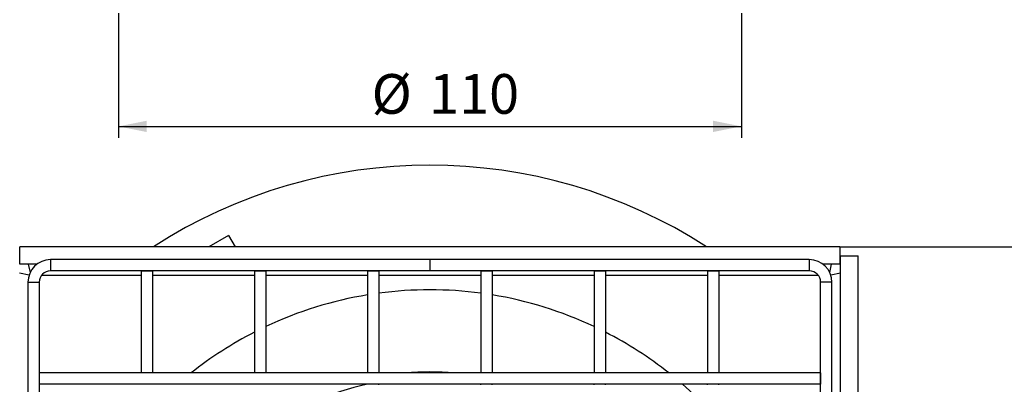
# Model space of a CAD drawing. Units: millimetres. Extents: x 40 to 2117, y 5 to 1460.
# Drawn here: x 307 to 741, y 570 to 731 of the extents above; entities that cross this region are included whole.
import ezdxf

# ---------------------------------------------------------------- set-up
doc = ezdxf.new("R2010")
doc.units = ezdxf.units.MM
doc.header["$LTSCALE"] = 5
doc.linetypes.add('SLD-Сплошная', pattern=[0])
doc.layers.add('FORMAT', color=7, linetype='SLD-Сплошная')
doc.styles.add('SLDTEXTSTYLE3', font='GOST type A')
doc.styles.add('SLDTEXTSTYLE6', font='GOST type A')
doc.dimstyles.new('SLDDIMSTYLE1', dxfattribs={"dimtxt": 17.5, "dimasz": 12.5, "dimexe": 0, "dimexo": 0.0625, "dimgap": 4.375, "dimtad": 2, "dimdec": 1, "dimlfac": 0.4, "dimrnd": 1e-09, "dimzin": 12, "dimdsep": 46, "dimtxsty": 'SLDTEXTSTYLE3', "dimsah": 1, "dimcen": 0.09, "dimadec": 0, "dimazin": 3, "dimtfac": 1, "dimtdec": 1, "dimtofl": 0, "dimtmove": 0, "dimatfit": 3, "dimfxl": 0, "dimfrac": 2, "dimtolj": 1, "dimtzin": 12, "dimarcsym": 0})

# ---------------------------------------------------------------- blocks, each defined once
blk = doc.blocks.new('_D_1')
at = {"layer": 'FORMAT', "color": 7}
for p, q in [((350.15, 733.83), (350.15, 678.88)), ((625.15, 733.83), (625.15, 678.88)), ((350.15, 683.88), (625.15, 683.88))]:
    blk.add_line(p, q, dxfattribs=at)
for points in [[(350.15, 683.88), (362.65, 681.38), (362.65, 686.38)], [(625.15, 683.88), (612.65, 686.38), (612.65, 681.38)]]:
    blk.add_solid(points, dxfattribs=at)
at = {"layer": 'FORMAT', "color": 7, "char_height": 17.5, "attachment_point": 1, "style": 'SLDTEXTSTYLE6'}
for s, insert in [('%%c', (461.9, 706.95)), ('110', (487.27, 706.95))]:
    blk.add_mtext(s, dxfattribs=dict(at, insert=insert))
blk = doc.blocks.new('SW_SYMBOL_MOD_BOX')
at = {"layer": 'FORMAT', "color": 0}
for p, q in [((1000, 1000), (1000, 4000)), ((1000, 4000), (4000, 4000)), ((4000, 4000), (4000, 1000)), ((1000, 1000), (4000, 1000))]:
    blk.add_line(p, q, dxfattribs=at)
blk = doc.blocks.new('_D_7')
at = {"layer": 'FORMAT', "color": 7}
for p, q in [((668.7, 630.78), (767.65, 630.78)), ((762.65, 252.78), (762.65, 630.78)), ((668.7, 252.78), (767.65, 252.78))]:
    blk.add_line(p, q, dxfattribs=at)
for points in [[(762.65, 630.78), (760.15, 618.28), (765.15, 618.28)], [(762.65, 252.78), (765.15, 265.28), (760.15, 265.28)]]:
    blk.add_solid(points, dxfattribs=at)
at = {"layer": 'FORMAT', "color": 7, "xscale": 0.004614427860696517, "yscale": 0.004614427860696517, "zscale": 0.004614427860696517, "rotation": 90}
blk.add_blockref('SW_SYMBOL_MOD_BOX', (759.86, 409.85), dxfattribs=at)
at = {"layer": 'FORMAT', "color": 7, "insert": (739.58, 433.89), "char_height": 17.5, "attachment_point": 1, "rotation": 90, "style": 'SLDTEXTSTYLE6'}
blk.add_mtext('151,2', dxfattribs=at)

msp = doc.modelspace()

# ---------------------------------------------------------------- linework, layer by layer
at = {"color": 7, "linetype": 'SLD-Сплошная', "lineweight": 25}
for p, q in [((398.72, 635.81), (390.01, 630.78)), ((398.72, 635.81), (401.62, 630.78)), ((306.65, 623.03), (306.65, 630.78)), ((668.65, 630.78), (306.65, 630.78)), ((668.65, 630.78), (668.65, 623.03)), ((668.9, 626.78), (676.65, 626.78)), ((668.9, 256.78), (668.9, 626.78)), ((676.65, 256.78), (676.65, 626.78)), ((314.06, 623.03), (306.65, 623.03)), ((310.33, 623.03), (311.11, 619.37)), ((320.15, 625.1), (320.15, 620.1)), ((487.65, 625.1), (320.15, 625.1)), ((487.65, 625.1), (487.65, 620.1)), ((655.15, 625.1), (487.65, 625.1)), ((655.15, 625.1), (655.15, 620.1)), ((668.65, 623.03), (661.24, 623.03)), ((664.19, 619.37), (664.97, 623.03)), ((310.64, 618.19), (306.4, 619.1)), ((487.65, 620.1), (320.15, 620.1)), ((360.15, 620.1), (360.15, 575.35)), ((360.15, 620.1), (365.15, 620.1)), ((365.15, 620.1), (365.15, 575.35)), ((410.15, 620.1), (415.15, 620.1)), ((410.15, 620.1), (410.15, 575.35)), ((415.15, 620.1), (415.15, 575.35)), ((460.15, 620.1), (460.15, 575.35)), ((460.15, 620.1), (465.15, 620.1)), ((465.15, 620.1), (465.15, 575.35)), ((655.15, 620.1), (487.65, 620.1)), ((510.15, 620.1), (510.15, 575.35)), ((510.15, 620.1), (515.15, 620.1)), ((515.15, 620.1), (515.15, 575.35)), ((560.15, 620.1), (560.15, 575.35)), ((560.15, 620.1), (565.15, 620.1)), ((565.15, 620.1), (565.15, 575.35)), ((610.15, 620.1), (615.15, 620.1)), ((610.15, 620.1), (610.15, 575.35)), ((615.15, 620.1), (615.15, 575.35)), ((668.9, 619.1), (664.66, 618.19)), ((310.15, 615.1), (315.15, 615.1)), ((310.15, 615.1), (310.15, 280.1)), ((315.15, 615.1), (315.15, 280.1)), ((665.15, 615.1), (660.15, 615.1)), ((660.15, 280.1), (660.15, 615.1)), ((665.15, 280.1), (665.15, 615.1)), ((315.15, 575.1), (315.15, 570.1)), ((660.15, 575.1), (315.15, 575.1)), ((360.15, 575.35), (365.15, 575.35)), ((360.15, 575.1), (360.15, 575.35)), ((365.15, 575.1), (365.15, 575.35)), ((410.15, 575.35), (415.15, 575.35)), ((410.15, 575.1), (410.15, 575.35)), ((415.15, 575.1), (415.15, 575.35)), ((460.15, 575.35), (465.15, 575.35)), ((460.15, 575.1), (460.15, 575.35)), ((465.15, 575.1), (465.15, 575.35)), ((487.42, 575.1), (487.42, 575.53)), ((487.65, 575.1), (487.65, 575.53)), ((510.15, 575.35), (515.15, 575.35)), ((510.15, 575.1), (510.15, 575.35)), ((515.15, 575.1), (515.15, 575.35)), ((560.15, 575.35), (565.15, 575.35)), ((560.15, 575.1), (560.15, 575.35)), ((565.15, 575.1), (565.15, 575.35)), ((610.15, 575.35), (615.15, 575.35)), ((610.15, 575.1), (610.15, 575.35)), ((615.15, 575.1), (615.15, 575.35)), ((660.15, 575.1), (660.15, 570.1)), ((660.15, 570.1), (315.15, 570.1)), ((465.15, 569.85), (465.15, 570.1)), ((510.15, 569.85), (510.15, 570.1)), ((515.15, 569.85), (515.15, 570.1)), ((560.15, 569.85), (560.15, 570.1)), ((565.15, 569.85), (565.15, 570.1)), ((610.15, 569.85), (610.15, 570.1)), ((615.15, 569.85), (615.15, 570.1))]:
    msp.add_line(p, q, dxfattribs=at)
at = {"color": 8, "linetype": 'SLD-Сплошная', "lineweight": 25}
for p, q in [((360.15, 618.03), (316.1, 618.03)), ((410.15, 618.03), (365.15, 618.03)), ((460.15, 618.03), (415.15, 618.03)), ((510.15, 618.03), (465.15, 618.03)), ((560.15, 618.03), (515.15, 618.03)), ((610.15, 618.03), (565.15, 618.03)), ((659.2, 618.03), (615.15, 618.03))]:
    msp.add_line(p, q, dxfattribs=at)
at = {"color": 8, "linetype": 'SLD-Сплошная', "lineweight": 25, "flags": 128}
msp.add_lwpolyline([(610.15, 559.65), (602.31, 567.29), (599.16, 570.1)], dxfattribs=at)
at = {"color": 7, "linetype": 'SLD-Сплошная', "lineweight": 25}
for centre, radius, start, end in [((487.65, 441.78), 225, 57.1401, 122.8599), ((320.15, 615.1), 10, 90, 180), ((655.15, 615.1), 10, 0, 90), ((320.15, 615.1), 5, 90, 180), ((655.15, 615.1), 5, 0, 90), ((487.65, 441.78), 133.75, 85.3889, 94.6111), ((487.65, 441.78), 131.25, 102.1353, 123.5305)]:
    msp.add_arc(centre, radius, start, end, dxfattribs=at)
at = {"color": 8, "linetype": 'SLD-Сплошная', "lineweight": 25}
for start, end in [(99.3093, 115.2438), (82.3944, 97.6056), (64.7562, 80.6907), (117.1217, 128.3516), (51.6484, 62.8783)]:
    msp.add_arc((487.65, 441.78), 170, start, end, dxfattribs=at)

# ---------------------------------------------------------------- dimensions: what is measured, and where the dimension line sits
at = {"layer": 'FORMAT', "color": 7}
dim = msp.add_linear_dim(base=(625.15, 683.88), p1=(350.15, 733.88), p2=(625.15, 733.88), text='%%c<>', dimstyle='SLDDIMSTYLE1', dxfattribs=at)
dim.commit()
dim.dimension.update_dxf_attribs({"geometry": '_D_1', "text_midpoint": (487.65, 683.88), "dimtype": 160})
dim = msp.add_linear_dim(base=(762.65, 630.78), p1=(668.65, 252.78), p2=(668.65, 630.78), angle=90, text='{\\fGDT;o}<>', dimstyle='SLDDIMSTYLE1', dxfattribs=at)
dim.commit()
dim.dimension.update_dxf_attribs({"geometry": '_D_7', "text_midpoint": (762.65, 441.78), "dimtype": 160})

doc.saveas('drawing.dxf')
